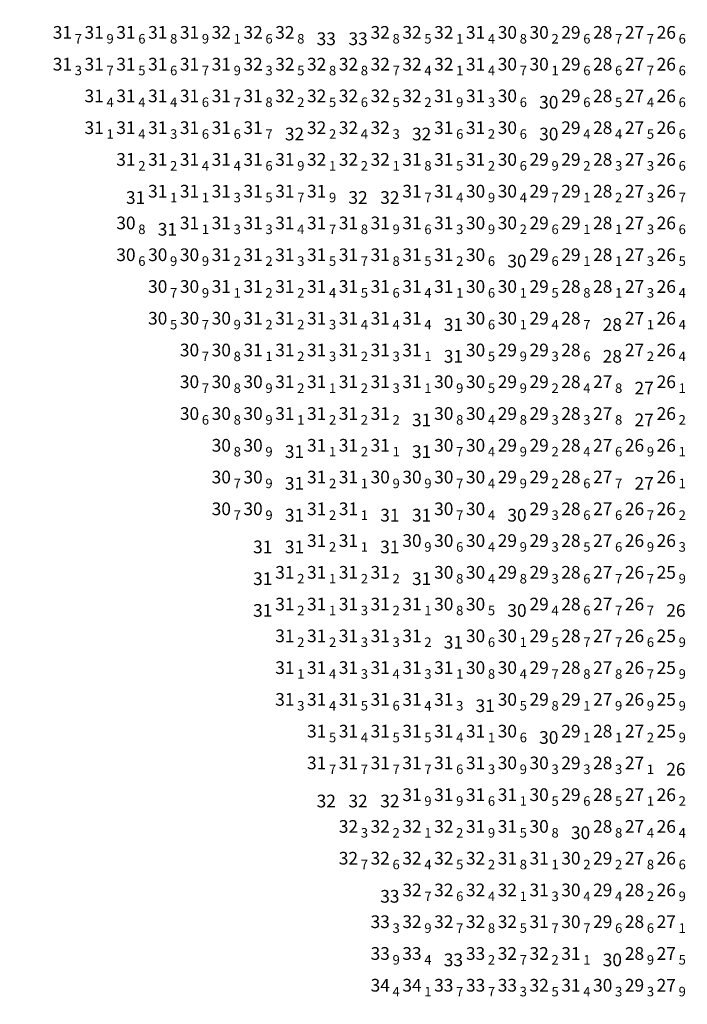
# Model space of a CAD drawing. Units: millimetres. Extents: x 681069 to 701090, y 7455138 to 7470156.
# Drawn here: x 689792 to 690422, y 7464518 to 7465448 of the extents above; entities that cross this region are included whole.
import ezdxf
from ezdxf.enums import TextEntityAlignment as Align

# ---------------------------------------------------------------- set-up
doc = ezdxf.new("R2010")
doc.units = ezdxf.units.MM
for name, color, linetype in [('BAT_R30_25_00', 251, 'Continuous'), ('BAT_R30_26_00', 22, 'Continuous'), ('BAT_R30_27_00', 42, 'Continuous'), ('BAT_R30_28_00', 62, 'Continuous'), ('BAT_R30_29_00', 82, 'Continuous'), ('BAT_R30_30_00', 102, 'Continuous'), ('BAT_R30_31_00', 122, 'Continuous'), ('BAT_R30_32_00', 142, 'Continuous'), ('BAT_R30_33_00', 162, 'Continuous'), ('BAT_R30_34_00', 182, 'Continuous'), ('Imagem', 7, 'Continuous')]:
    doc.layers.add(name, color=color, linetype=linetype)
doc.styles.get("Standard").update_dxf_attribs({"font": 'arial.ttf'})
picture_1 = doc.add_image_def('image1.png', size_in_pixel=(10009, 7508))

msp = doc.modelspace()

# ---------------------------------------------------------------- texts
at = {"layer": 'BAT_R30_25_00'}
for p in [(690411.5, 7464920.5, 25.9), (690411.5, 7464860.5, 25.9), (690411.5, 7464830.5, 25.9), (690411.5, 7464800.5, 25.9), (690411.5, 7464770.5, 25.9)]:
    msp.add_text('25', height=12, dxfattribs=at).set_placement(p, align=Align.RIGHT)
for p in [(690414.058, 7464920.5, 25.9), (690414.058, 7464860.5, 25.9), (690414.058, 7464830.5, 25.9), (690414.058, 7464800.5, 25.9), (690414.058, 7464770.5, 25.9)]:
    msp.add_text('9', height=9, dxfattribs=at).set_placement(p, align=Align.MIDDLE_LEFT)
at = {"layer": 'BAT_R30_26_00'}
for p in [(690411.5, 7465430.5, 26.6), (690411.5, 7465400.5, 26.6), (690411.5, 7465370.5, 26.6), (690411.5, 7465340.5, 26.6), (690411.5, 7465310.5, 26.6), (690411.5, 7465280.5, 26.7), (690411.5, 7465250.5, 26.6), (690411.5, 7465220.5, 26.5), (690411.5, 7465190.5, 26.4), (690411.5, 7465160.5, 26.4), (690411.5, 7465130.5, 26.4), (690411.5, 7465100.5, 26.1), (690411.5, 7465070.5, 26.2), (690381.5, 7465040.5, 26.9), (690411.5, 7465040.5, 26.1), (690411.5, 7465010.5, 26.1), (690381.5, 7464980.5, 26.7), (690411.5, 7464980.5, 26.2), (690381.5, 7464950.5, 26.9), (690411.5, 7464950.5, 26.3), (690381.5, 7464920.5, 26.7), (690381.5, 7464890.5, 26.7), (690381.5, 7464860.5, 26.6), (690381.5, 7464830.5, 26.7), (690381.5, 7464800.5, 26.9), (690411.5, 7464710.5, 26.2), (690411.5, 7464680.5, 26.4), (690411.5, 7464650.5, 26.6), (690411.5, 7464620.5, 26.9)]:
    msp.add_text('26', height=12, dxfattribs=at).set_placement(p, align=Align.RIGHT)
for s, p in [('6', (690414.058, 7465430.5, 26.6)), ('6', (690414.058, 7465400.5, 26.6)), ('6', (690414.058, 7465370.5, 26.6)), ('6', (690414.058, 7465340.5, 26.6)), ('6', (690414.058, 7465310.5, 26.6)), ('7', (690414.058, 7465280.5, 26.7)), ('6', (690414.058, 7465250.5, 26.6)), ('5', (690414.058, 7465220.5, 26.5)), ('4', (690414.058, 7465190.5, 26.4)), ('4', (690414.058, 7465160.5, 26.4)), ('4', (690414.058, 7465130.5, 26.4)), ('1', (690414.058, 7465100.5, 26.1)), ('2', (690414.058, 7465070.5, 26.2)), ('9', (690384.058, 7465040.5, 26.9)), ('1', (690414.058, 7465040.5, 26.1)), ('1', (690414.058, 7465010.5, 26.1)), ('7', (690384.058, 7464980.5, 26.7)), ('2', (690414.058, 7464980.5, 26.2)), ('9', (690384.058, 7464950.5, 26.9)), ('3', (690414.058, 7464950.5, 26.3)), ('7', (690384.058, 7464920.5, 26.7)), ('7', (690384.058, 7464890.5, 26.7)), ('6', (690384.058, 7464860.5, 26.6)), ('7', (690384.058, 7464830.5, 26.7)), ('9', (690384.058, 7464800.5, 26.9)), ('2', (690414.058, 7464710.5, 26.2)), ('4', (690414.058, 7464680.5, 26.4)), ('6', (690414.058, 7464650.5, 26.6)), ('9', (690414.058, 7464620.5, 26.9))]:
    msp.add_text(s, height=9, dxfattribs=at).set_placement(p, align=Align.MIDDLE_LEFT)
for p in [(690411.5, 7464890.5, 26), (690411.5, 7464740.5, 26)]:
    msp.add_text('26', height=12, dxfattribs=at).set_placement(p, align=Align.MIDDLE_CENTER)
at = {"layer": 'BAT_R30_27_00'}
for p in [(690381.5, 7465430.5, 27.7), (690381.5, 7465400.5, 27.7), (690381.5, 7465370.5, 27.4), (690381.5, 7465340.5, 27.5), (690381.5, 7465310.5, 27.3), (690381.5, 7465280.5, 27.3), (690381.5, 7465250.5, 27.3), (690381.5, 7465220.5, 27.3), (690381.5, 7465190.5, 27.3), (690381.5, 7465160.5, 27.1), (690381.5, 7465130.5, 27.2), (690351.5, 7465100.5, 27.8), (690351.5, 7465070.5, 27.8), (690351.5, 7465040.5, 27.6), (690351.5, 7465010.5, 27.7), (690351.5, 7464980.5, 27.6), (690351.5, 7464950.5, 27.6), (690351.5, 7464920.5, 27.7), (690351.5, 7464890.5, 27.7), (690351.5, 7464860.5, 27.7), (690351.5, 7464830.5, 27.8), (690351.5, 7464800.5, 27.9), (690381.5, 7464770.5, 27.2), (690381.5, 7464740.5, 27.1), (690381.5, 7464710.5, 27.1), (690381.5, 7464680.5, 27.4), (690381.5, 7464650.5, 27.8), (690411.5, 7464590.5, 27.1), (690411.5, 7464560.5, 27.5), (690411.5, 7464530.5, 27.9)]:
    msp.add_text('27', height=12, dxfattribs=at).set_placement(p, align=Align.RIGHT)
for s, p in [('7', (690384.058, 7465430.5, 27.7)), ('7', (690384.058, 7465400.5, 27.7)), ('4', (690384.058, 7465370.5, 27.4)), ('5', (690384.058, 7465340.5, 27.5)), ('3', (690384.058, 7465310.5, 27.3)), ('3', (690384.058, 7465280.5, 27.3)), ('3', (690384.058, 7465250.5, 27.3)), ('3', (690384.058, 7465220.5, 27.3)), ('3', (690384.058, 7465190.5, 27.3)), ('1', (690384.058, 7465160.5, 27.1)), ('2', (690384.058, 7465130.5, 27.2)), ('8', (690354.058, 7465100.5, 27.8)), ('8', (690354.058, 7465070.5, 27.8)), ('6', (690354.058, 7465040.5, 27.6)), ('7', (690354.058, 7465010.5, 27.7)), ('6', (690354.058, 7464980.5, 27.6)), ('6', (690354.058, 7464950.5, 27.6)), ('7', (690354.058, 7464920.5, 27.7)), ('7', (690354.058, 7464890.5, 27.7)), ('7', (690354.058, 7464860.5, 27.7)), ('8', (690354.058, 7464830.5, 27.8)), ('9', (690354.058, 7464800.5, 27.9)), ('2', (690384.058, 7464770.5, 27.2)), ('1', (690384.058, 7464740.5, 27.1)), ('1', (690384.058, 7464710.5, 27.1)), ('4', (690384.058, 7464680.5, 27.4)), ('8', (690384.058, 7464650.5, 27.8)), ('1', (690414.058, 7464590.5, 27.1)), ('5', (690414.058, 7464560.5, 27.5)), ('9', (690414.058, 7464530.5, 27.9))]:
    msp.add_text(s, height=9, dxfattribs=at).set_placement(p, align=Align.MIDDLE_LEFT)
for p in [(690381.5, 7465100.5, 27), (690381.5, 7465070.5, 27), (690381.5, 7465010.5, 27)]:
    msp.add_text('27', height=12, dxfattribs=at).set_placement(p, align=Align.MIDDLE_CENTER)
at = {"layer": 'BAT_R30_28_00'}
for p in [(690351.5, 7465430.5, 28.7), (690351.5, 7465400.5, 28.6), (690351.5, 7465370.5, 28.5), (690351.5, 7465340.5, 28.4), (690351.5, 7465310.5, 28.3), (690351.5, 7465280.5, 28.2), (690351.5, 7465250.5, 28.1), (690351.5, 7465220.5, 28.1), (690321.5, 7465190.5, 28.8), (690351.5, 7465190.5, 28.1), (690321.5, 7465160.5, 28.7), (690321.5, 7465130.5, 28.6), (690321.5, 7465100.5, 28.4), (690321.5, 7465070.5, 28.3), (690321.5, 7465040.5, 28.4), (690321.5, 7465010.5, 28.6), (690321.5, 7464980.5, 28.6), (690321.5, 7464950.5, 28.5), (690321.5, 7464920.5, 28.6), (690321.5, 7464890.5, 28.6), (690321.5, 7464860.5, 28.7), (690321.5, 7464830.5, 28.8), (690351.5, 7464770.5, 28.1), (690351.5, 7464740.5, 28.3), (690351.5, 7464710.5, 28.5), (690351.5, 7464680.5, 28.8), (690381.5, 7464620.5, 28.2), (690381.5, 7464590.5, 28.6), (690381.5, 7464560.5, 28.9)]:
    msp.add_text('28', height=12, dxfattribs=at).set_placement(p, align=Align.RIGHT)
for s, p in [('7', (690354.058, 7465430.5, 28.7)), ('6', (690354.058, 7465400.5, 28.6)), ('5', (690354.058, 7465370.5, 28.5)), ('4', (690354.058, 7465340.5, 28.4)), ('3', (690354.058, 7465310.5, 28.3)), ('2', (690354.058, 7465280.5, 28.2)), ('1', (690354.058, 7465250.5, 28.1)), ('1', (690354.058, 7465220.5, 28.1)), ('8', (690324.058, 7465190.5, 28.8)), ('1', (690354.058, 7465190.5, 28.1)), ('7', (690324.058, 7465160.5, 28.7)), ('6', (690324.058, 7465130.5, 28.6)), ('4', (690324.058, 7465100.5, 28.4)), ('3', (690324.058, 7465070.5, 28.3)), ('4', (690324.058, 7465040.5, 28.4)), ('6', (690324.058, 7465010.5, 28.6)), ('6', (690324.058, 7464980.5, 28.6)), ('5', (690324.058, 7464950.5, 28.5)), ('6', (690324.058, 7464920.5, 28.6)), ('6', (690324.058, 7464890.5, 28.6)), ('7', (690324.058, 7464860.5, 28.7)), ('8', (690324.058, 7464830.5, 28.8)), ('1', (690354.058, 7464770.5, 28.1)), ('3', (690354.058, 7464740.5, 28.3)), ('5', (690354.058, 7464710.5, 28.5)), ('8', (690354.058, 7464680.5, 28.8)), ('2', (690384.058, 7464620.5, 28.2)), ('6', (690384.058, 7464590.5, 28.6)), ('9', (690384.058, 7464560.5, 28.9))]:
    msp.add_text(s, height=9, dxfattribs=at).set_placement(p, align=Align.MIDDLE_LEFT)
for p in [(690351.5, 7465160.5, 28), (690351.5, 7465130.5, 28)]:
    msp.add_text('28', height=12, dxfattribs=at).set_placement(p, align=Align.MIDDLE_CENTER)
at = {"layer": 'BAT_R30_29_00'}
for p in [(690321.5, 7465430.5, 29.6), (690321.5, 7465400.5, 29.6), (690321.5, 7465370.5, 29.6), (690321.5, 7465340.5, 29.4), (690291.5, 7465310.5, 29.9), (690321.5, 7465310.5, 29.2), (690291.5, 7465280.5, 29.7), (690321.5, 7465280.5, 29.1), (690291.5, 7465250.5, 29.6), (690321.5, 7465250.5, 29.1), (690291.5, 7465220.5, 29.6), (690321.5, 7465220.5, 29.1), (690291.5, 7465190.5, 29.5), (690291.5, 7465160.5, 29.4), (690261.5, 7465130.5, 29.9), (690291.5, 7465130.5, 29.3), (690261.5, 7465100.5, 29.9), (690291.5, 7465100.5, 29.2), (690261.5, 7465070.5, 29.8), (690291.5, 7465070.5, 29.3), (690261.5, 7465040.5, 29.9), (690291.5, 7465040.5, 29.2), (690261.5, 7465010.5, 29.9), (690291.5, 7465010.5, 29.2), (690291.5, 7464980.5, 29.3), (690261.5, 7464950.5, 29.9), (690291.5, 7464950.5, 29.3), (690261.5, 7464920.5, 29.8), (690291.5, 7464920.5, 29.3), (690291.5, 7464890.5, 29.4), (690291.5, 7464860.5, 29.5), (690291.5, 7464830.5, 29.7), (690291.5, 7464800.5, 29.8), (690321.5, 7464800.5, 29.1), (690321.5, 7464770.5, 29.1), (690321.5, 7464740.5, 29.3), (690321.5, 7464710.5, 29.6), (690351.5, 7464650.5, 29.2), (690351.5, 7464620.5, 29.4), (690351.5, 7464590.5, 29.6), (690381.5, 7464530.5, 29.3)]:
    msp.add_text('29', height=12, dxfattribs=at).set_placement(p, align=Align.RIGHT)
for s, p in [('6', (690324.058, 7465430.5, 29.6)), ('6', (690324.058, 7465400.5, 29.6)), ('6', (690324.058, 7465370.5, 29.6)), ('4', (690324.058, 7465340.5, 29.4)), ('9', (690294.058, 7465310.5, 29.9)), ('2', (690324.058, 7465310.5, 29.2)), ('7', (690294.058, 7465280.5, 29.7)), ('1', (690324.058, 7465280.5, 29.1)), ('6', (690294.058, 7465250.5, 29.6)), ('1', (690324.058, 7465250.5, 29.1)), ('6', (690294.058, 7465220.5, 29.6)), ('1', (690324.058, 7465220.5, 29.1)), ('5', (690294.058, 7465190.5, 29.5)), ('4', (690294.058, 7465160.5, 29.4)), ('9', (690264.058, 7465130.5, 29.9)), ('3', (690294.058, 7465130.5, 29.3)), ('9', (690264.058, 7465100.5, 29.9)), ('2', (690294.058, 7465100.5, 29.2)), ('8', (690264.058, 7465070.5, 29.8)), ('3', (690294.058, 7465070.5, 29.3)), ('9', (690264.058, 7465040.5, 29.9)), ('2', (690294.058, 7465040.5, 29.2)), ('9', (690264.058, 7465010.5, 29.9)), ('2', (690294.058, 7465010.5, 29.2)), ('3', (690294.058, 7464980.5, 29.3)), ('9', (690264.058, 7464950.5, 29.9)), ('3', (690294.058, 7464950.5, 29.3)), ('8', (690264.058, 7464920.5, 29.8)), ('3', (690294.058, 7464920.5, 29.3)), ('4', (690294.058, 7464890.5, 29.4)), ('5', (690294.058, 7464860.5, 29.5)), ('7', (690294.058, 7464830.5, 29.7)), ('8', (690294.058, 7464800.5, 29.8)), ('1', (690324.058, 7464800.5, 29.1)), ('1', (690324.058, 7464770.5, 29.1)), ('3', (690324.058, 7464740.5, 29.3)), ('6', (690324.058, 7464710.5, 29.6)), ('2', (690354.058, 7464650.5, 29.2)), ('4', (690354.058, 7464620.5, 29.4)), ('6', (690354.058, 7464590.5, 29.6)), ('3', (690384.058, 7464530.5, 29.3))]:
    msp.add_text(s, height=9, dxfattribs=at).set_placement(p, align=Align.MIDDLE_LEFT)
at = {"layer": 'BAT_R30_30_00'}
for p in [(690261.5, 7465430.5, 30.8), (690291.5, 7465430.5, 30.2), (690261.5, 7465400.5, 30.7), (690291.5, 7465400.5, 30.1), (690261.5, 7465370.5, 30.6), (690261.5, 7465340.5, 30.6), (690261.5, 7465310.5, 30.6), (690231.5, 7465280.5, 30.9), (690261.5, 7465280.5, 30.4), (689901.5, 7465250.5, 30.8), (690231.5, 7465250.5, 30.9), (690261.5, 7465250.5, 30.2), (689901.5, 7465220.5, 30.6), (689931.5, 7465220.5, 30.9), (689961.5, 7465220.5, 30.9), (690231.5, 7465220.5, 30.6), (689931.5, 7465190.5, 30.7), (689961.5, 7465190.5, 30.9), (690231.5, 7465190.5, 30.6), (690261.5, 7465190.5, 30.1), (689931.5, 7465160.5, 30.5), (689961.5, 7465160.5, 30.7), (689991.5, 7465160.5, 30.9), (690231.5, 7465160.5, 30.6), (690261.5, 7465160.5, 30.1), (689961.5, 7465130.5, 30.7), (689991.5, 7465130.5, 30.8), (690231.5, 7465130.5, 30.5), (689961.5, 7465100.5, 30.7), (689991.5, 7465100.5, 30.8), (690021.5, 7465100.5, 30.9), (690201.5, 7465100.5, 30.9), (690231.5, 7465100.5, 30.5), (689961.5, 7465070.5, 30.6), (689991.5, 7465070.5, 30.8), (690021.5, 7465070.5, 30.9), (690201.5, 7465070.5, 30.8), (690231.5, 7465070.5, 30.4), (689991.5, 7465040.5, 30.8), (690021.5, 7465040.5, 30.9), (690201.5, 7465040.5, 30.7), (690231.5, 7465040.5, 30.4), (689991.5, 7465010.5, 30.7), (690021.5, 7465010.5, 30.9), (690141.5, 7465010.5, 30.9), (690171.5, 7465010.5, 30.9), (690201.5, 7465010.5, 30.7), (690231.5, 7465010.5, 30.4), (689991.5, 7464980.5, 30.7), (690021.5, 7464980.5, 30.9), (690201.5, 7464980.5, 30.7), (690231.5, 7464980.5, 30.4), (690171.5, 7464950.5, 30.9), (690201.5, 7464950.5, 30.6), (690231.5, 7464950.5, 30.4), (690201.5, 7464920.5, 30.8), (690231.5, 7464920.5, 30.4), (690201.5, 7464890.5, 30.8), (690231.5, 7464890.5, 30.5), (690231.5, 7464860.5, 30.6), (690261.5, 7464860.5, 30.1), (690231.5, 7464830.5, 30.8), (690261.5, 7464830.5, 30.4), (690261.5, 7464800.5, 30.5), (690261.5, 7464770.5, 30.6), (690261.5, 7464740.5, 30.9), (690291.5, 7464740.5, 30.3), (690291.5, 7464710.5, 30.5), (690291.5, 7464680.5, 30.8), (690321.5, 7464650.5, 30.2), (690321.5, 7464620.5, 30.4), (690321.5, 7464590.5, 30.7), (690351.5, 7464530.5, 30.3)]:
    msp.add_text('30', height=12, dxfattribs=at).set_placement(p, align=Align.RIGHT)
for s, p in [('8', (690264.058, 7465430.5, 30.8)), ('2', (690294.058, 7465430.5, 30.2)), ('7', (690264.058, 7465400.5, 30.7)), ('1', (690294.058, 7465400.5, 30.1)), ('6', (690264.058, 7465370.5, 30.6)), ('6', (690264.058, 7465340.5, 30.6)), ('6', (690264.058, 7465310.5, 30.6)), ('9', (690234.058, 7465280.5, 30.9)), ('4', (690264.058, 7465280.5, 30.4)), ('8', (689904.058, 7465250.5, 30.8)), ('9', (690234.058, 7465250.5, 30.9)), ('2', (690264.058, 7465250.5, 30.2)), ('6', (689904.058, 7465220.5, 30.6)), ('9', (689934.058, 7465220.5, 30.9)), ('9', (689964.058, 7465220.5, 30.9)), ('6', (690234.058, 7465220.5, 30.6)), ('7', (689934.058, 7465190.5, 30.7)), ('9', (689964.058, 7465190.5, 30.9)), ('6', (690234.058, 7465190.5, 30.6)), ('1', (690264.058, 7465190.5, 30.1)), ('5', (689934.058, 7465160.5, 30.5)), ('7', (689964.058, 7465160.5, 30.7)), ('9', (689994.058, 7465160.5, 30.9)), ('6', (690234.058, 7465160.5, 30.6)), ('1', (690264.058, 7465160.5, 30.1)), ('7', (689964.058, 7465130.5, 30.7)), ('8', (689994.058, 7465130.5, 30.8)), ('5', (690234.058, 7465130.5, 30.5)), ('7', (689964.058, 7465100.5, 30.7)), ('8', (689994.058, 7465100.5, 30.8)), ('9', (690024.058, 7465100.5, 30.9)), ('9', (690204.058, 7465100.5, 30.9)), ('5', (690234.058, 7465100.5, 30.5)), ('6', (689964.058, 7465070.5, 30.6)), ('8', (689994.058, 7465070.5, 30.8)), ('9', (690024.058, 7465070.5, 30.9)), ('8', (690204.058, 7465070.5, 30.8)), ('4', (690234.058, 7465070.5, 30.4)), ('8', (689994.058, 7465040.5, 30.8)), ('9', (690024.058, 7465040.5, 30.9)), ('7', (690204.058, 7465040.5, 30.7)), ('4', (690234.058, 7465040.5, 30.4)), ('7', (689994.058, 7465010.5, 30.7)), ('9', (690024.058, 7465010.5, 30.9)), ('9', (690144.058, 7465010.5, 30.9)), ('9', (690174.058, 7465010.5, 30.9)), ('7', (690204.058, 7465010.5, 30.7)), ('4', (690234.058, 7465010.5, 30.4)), ('7', (689994.058, 7464980.5, 30.7)), ('9', (690024.058, 7464980.5, 30.9)), ('7', (690204.058, 7464980.5, 30.7)), ('4', (690234.058, 7464980.5, 30.4)), ('9', (690174.058, 7464950.5, 30.9)), ('6', (690204.058, 7464950.5, 30.6)), ('4', (690234.058, 7464950.5, 30.4)), ('8', (690204.058, 7464920.5, 30.8)), ('4', (690234.058, 7464920.5, 30.4)), ('8', (690204.058, 7464890.5, 30.8)), ('5', (690234.058, 7464890.5, 30.5)), ('6', (690234.058, 7464860.5, 30.6)), ('1', (690264.058, 7464860.5, 30.1)), ('8', (690234.058, 7464830.5, 30.8)), ('4', (690264.058, 7464830.5, 30.4)), ('5', (690264.058, 7464800.5, 30.5)), ('6', (690264.058, 7464770.5, 30.6)), ('9', (690264.058, 7464740.5, 30.9)), ('3', (690294.058, 7464740.5, 30.3)), ('5', (690294.058, 7464710.5, 30.5)), ('8', (690294.058, 7464680.5, 30.8)), ('2', (690324.058, 7464650.5, 30.2)), ('4', (690324.058, 7464620.5, 30.4)), ('7', (690324.058, 7464590.5, 30.7)), ('3', (690354.058, 7464530.5, 30.3))]:
    msp.add_text(s, height=9, dxfattribs=at).set_placement(p, align=Align.MIDDLE_LEFT)
for p in [(690291.5, 7465370.5, 30), (690291.5, 7465340.5, 30), (690261.5, 7465220.5, 30), (690261.5, 7464980.5, 30), (690261.5, 7464890.5, 30), (690291.5, 7464770.5, 30), (690321.5, 7464680.5, 30), (690351.5, 7464560.5, 30)]:
    msp.add_text('30', height=12, dxfattribs=at).set_placement(p, align=Align.MIDDLE_CENTER)
at = {"layer": 'BAT_R30_31_00'}
for p in [(689841.5, 7465430.5, 31.7), (689871.5, 7465430.5, 31.9), (689901.5, 7465430.5, 31.6), (689931.5, 7465430.5, 31.8), (689961.5, 7465430.5, 31.9), (690231.5, 7465430.5, 31.4), (689841.5, 7465400.5, 31.3), (689871.5, 7465400.5, 31.7), (689901.5, 7465400.5, 31.5), (689931.5, 7465400.5, 31.6), (689961.5, 7465400.5, 31.7), (689991.5, 7465400.5, 31.9), (690231.5, 7465400.5, 31.4), (689871.5, 7465370.5, 31.4), (689901.5, 7465370.5, 31.4), (689931.5, 7465370.5, 31.4), (689961.5, 7465370.5, 31.6), (689991.5, 7465370.5, 31.7), (690021.5, 7465370.5, 31.8), (690201.5, 7465370.5, 31.9), (690231.5, 7465370.5, 31.3), (689871.5, 7465340.5, 31.1), (689901.5, 7465340.5, 31.4), (689931.5, 7465340.5, 31.3), (689961.5, 7465340.5, 31.6), (689991.5, 7465340.5, 31.6), (690021.5, 7465340.5, 31.7), (690201.5, 7465340.5, 31.6), (690231.5, 7465340.5, 31.2), (689901.5, 7465310.5, 31.2), (689931.5, 7465310.5, 31.2), (689961.5, 7465310.5, 31.4), (689991.5, 7465310.5, 31.4), (690021.5, 7465310.5, 31.6), (690051.5, 7465310.5, 31.9), (690171.5, 7465310.5, 31.8), (690201.5, 7465310.5, 31.5), (690231.5, 7465310.5, 31.2), (689931.5, 7465280.5, 31.1), (689961.5, 7465280.5, 31.1), (689991.5, 7465280.5, 31.3), (690021.5, 7465280.5, 31.5), (690051.5, 7465280.5, 31.7), (690081.5, 7465280.5, 31.9), (690171.5, 7465280.5, 31.7), (690201.5, 7465280.5, 31.4), (689961.5, 7465250.5, 31.1), (689991.5, 7465250.5, 31.3), (690021.5, 7465250.5, 31.3), (690051.5, 7465250.5, 31.4), (690081.5, 7465250.5, 31.7), (690111.5, 7465250.5, 31.8), (690141.5, 7465250.5, 31.9), (690171.5, 7465250.5, 31.6), (690201.5, 7465250.5, 31.3), (689991.5, 7465220.5, 31.2), (690021.5, 7465220.5, 31.2), (690051.5, 7465220.5, 31.3), (690081.5, 7465220.5, 31.5), (690111.5, 7465220.5, 31.7), (690141.5, 7465220.5, 31.8), (690171.5, 7465220.5, 31.5), (690201.5, 7465220.5, 31.2), (689991.5, 7465190.5, 31.1), (690021.5, 7465190.5, 31.2), (690051.5, 7465190.5, 31.2), (690081.5, 7465190.5, 31.4), (690111.5, 7465190.5, 31.5), (690141.5, 7465190.5, 31.6), (690171.5, 7465190.5, 31.4), (690201.5, 7465190.5, 31.1), (690021.5, 7465160.5, 31.2), (690051.5, 7465160.5, 31.2), (690081.5, 7465160.5, 31.3), (690111.5, 7465160.5, 31.4), (690141.5, 7465160.5, 31.4), (690171.5, 7465160.5, 31.4), (690021.5, 7465130.5, 31.1), (690051.5, 7465130.5, 31.2), (690081.5, 7465130.5, 31.3), (690111.5, 7465130.5, 31.2), (690141.5, 7465130.5, 31.3), (690171.5, 7465130.5, 31.1), (690051.5, 7465100.5, 31.2), (690081.5, 7465100.5, 31.1), (690111.5, 7465100.5, 31.2), (690141.5, 7465100.5, 31.3), (690171.5, 7465100.5, 31.1), (690051.5, 7465070.5, 31.1), (690081.5, 7465070.5, 31.2), (690111.5, 7465070.5, 31.2), (690141.5, 7465070.5, 31.2), (690081.5, 7465040.5, 31.1), (690111.5, 7465040.5, 31.2), (690141.5, 7465040.5, 31.1), (690081.5, 7465010.5, 31.2), (690111.5, 7465010.5, 31.1), (690081.5, 7464980.5, 31.2), (690111.5, 7464980.5, 31.1), (690081.5, 7464950.5, 31.2), (690111.5, 7464950.5, 31.1), (690051.5, 7464920.5, 31.2), (690081.5, 7464920.5, 31.1), (690111.5, 7464920.5, 31.2), (690141.5, 7464920.5, 31.2), (690051.5, 7464890.5, 31.2), (690081.5, 7464890.5, 31.1), (690111.5, 7464890.5, 31.3), (690141.5, 7464890.5, 31.2), (690171.5, 7464890.5, 31.1), (690051.5, 7464860.5, 31.2), (690081.5, 7464860.5, 31.2), (690111.5, 7464860.5, 31.3), (690141.5, 7464860.5, 31.3), (690171.5, 7464860.5, 31.2), (690051.5, 7464830.5, 31.1), (690081.5, 7464830.5, 31.4), (690111.5, 7464830.5, 31.3), (690141.5, 7464830.5, 31.4), (690171.5, 7464830.5, 31.3), (690201.5, 7464830.5, 31.1), (690051.5, 7464800.5, 31.3), (690081.5, 7464800.5, 31.4), (690111.5, 7464800.5, 31.5), (690141.5, 7464800.5, 31.6), (690171.5, 7464800.5, 31.4), (690201.5, 7464800.5, 31.3), (690081.5, 7464770.5, 31.5), (690111.5, 7464770.5, 31.4), (690141.5, 7464770.5, 31.5), (690171.5, 7464770.5, 31.5), (690201.5, 7464770.5, 31.4), (690231.5, 7464770.5, 31.1), (690081.5, 7464740.5, 31.7), (690111.5, 7464740.5, 31.7), (690141.5, 7464740.5, 31.7), (690171.5, 7464740.5, 31.7), (690201.5, 7464740.5, 31.6), (690231.5, 7464740.5, 31.3), (690171.5, 7464710.5, 31.9), (690201.5, 7464710.5, 31.9), (690231.5, 7464710.5, 31.6), (690261.5, 7464710.5, 31.1), (690231.5, 7464680.5, 31.9), (690261.5, 7464680.5, 31.5), (690261.5, 7464650.5, 31.8), (690291.5, 7464650.5, 31.1), (690291.5, 7464620.5, 31.3), (690291.5, 7464590.5, 31.7), (690321.5, 7464560.5, 31.1), (690321.5, 7464530.5, 31.4)]:
    msp.add_text('31', height=12, dxfattribs=at).set_placement(p, align=Align.RIGHT)
for s, p in [('7', (689844.058, 7465430.5, 31.7)), ('9', (689874.058, 7465430.5, 31.9)), ('6', (689904.058, 7465430.5, 31.6)), ('8', (689934.058, 7465430.5, 31.8)), ('9', (689964.058, 7465430.5, 31.9)), ('4', (690234.058, 7465430.5, 31.4)), ('3', (689844.058, 7465400.5, 31.3)), ('7', (689874.058, 7465400.5, 31.7)), ('5', (689904.058, 7465400.5, 31.5)), ('6', (689934.058, 7465400.5, 31.6)), ('7', (689964.058, 7465400.5, 31.7)), ('9', (689994.058, 7465400.5, 31.9)), ('4', (690234.058, 7465400.5, 31.4)), ('4', (689874.058, 7465370.5, 31.4)), ('4', (689904.058, 7465370.5, 31.4)), ('4', (689934.058, 7465370.5, 31.4)), ('6', (689964.058, 7465370.5, 31.6)), ('7', (689994.058, 7465370.5, 31.7)), ('8', (690024.058, 7465370.5, 31.8)), ('9', (690204.058, 7465370.5, 31.9)), ('3', (690234.058, 7465370.5, 31.3)), ('1', (689874.058, 7465340.5, 31.1)), ('4', (689904.058, 7465340.5, 31.4)), ('3', (689934.058, 7465340.5, 31.3)), ('6', (689964.058, 7465340.5, 31.6)), ('6', (689994.058, 7465340.5, 31.6)), ('7', (690024.058, 7465340.5, 31.7)), ('6', (690204.058, 7465340.5, 31.6)), ('2', (690234.058, 7465340.5, 31.2)), ('2', (689904.058, 7465310.5, 31.2)), ('2', (689934.058, 7465310.5, 31.2)), ('4', (689964.058, 7465310.5, 31.4)), ('4', (689994.058, 7465310.5, 31.4)), ('6', (690024.058, 7465310.5, 31.6)), ('9', (690054.058, 7465310.5, 31.9)), ('8', (690174.058, 7465310.5, 31.8)), ('5', (690204.058, 7465310.5, 31.5)), ('2', (690234.058, 7465310.5, 31.2)), ('1', (689934.058, 7465280.5, 31.1)), ('1', (689964.058, 7465280.5, 31.1)), ('3', (689994.058, 7465280.5, 31.3)), ('5', (690024.058, 7465280.5, 31.5)), ('7', (690054.058, 7465280.5, 31.7)), ('9', (690084.058, 7465280.5, 31.9)), ('7', (690174.058, 7465280.5, 31.7)), ('4', (690204.058, 7465280.5, 31.4)), ('1', (689964.058, 7465250.5, 31.1)), ('3', (689994.058, 7465250.5, 31.3)), ('3', (690024.058, 7465250.5, 31.3)), ('4', (690054.058, 7465250.5, 31.4)), ('7', (690084.058, 7465250.5, 31.7)), ('8', (690114.058, 7465250.5, 31.8)), ('9', (690144.058, 7465250.5, 31.9)), ('6', (690174.058, 7465250.5, 31.6)), ('3', (690204.058, 7465250.5, 31.3)), ('2', (689994.058, 7465220.5, 31.2)), ('2', (690024.058, 7465220.5, 31.2)), ('3', (690054.058, 7465220.5, 31.3)), ('5', (690084.058, 7465220.5, 31.5)), ('7', (690114.058, 7465220.5, 31.7)), ('8', (690144.058, 7465220.5, 31.8)), ('5', (690174.058, 7465220.5, 31.5)), ('2', (690204.058, 7465220.5, 31.2)), ('1', (689994.058, 7465190.5, 31.1)), ('2', (690024.058, 7465190.5, 31.2)), ('2', (690054.058, 7465190.5, 31.2)), ('4', (690084.058, 7465190.5, 31.4)), ('5', (690114.058, 7465190.5, 31.5)), ('6', (690144.058, 7465190.5, 31.6)), ('4', (690174.058, 7465190.5, 31.4)), ('1', (690204.058, 7465190.5, 31.1)), ('2', (690024.058, 7465160.5, 31.2)), ('2', (690054.058, 7465160.5, 31.2)), ('3', (690084.058, 7465160.5, 31.3)), ('4', (690114.058, 7465160.5, 31.4)), ('4', (690144.058, 7465160.5, 31.4)), ('4', (690174.058, 7465160.5, 31.4)), ('1', (690024.058, 7465130.5, 31.1)), ('2', (690054.058, 7465130.5, 31.2)), ('3', (690084.058, 7465130.5, 31.3)), ('2', (690114.058, 7465130.5, 31.2)), ('3', (690144.058, 7465130.5, 31.3)), ('1', (690174.058, 7465130.5, 31.1)), ('2', (690054.058, 7465100.5, 31.2)), ('1', (690084.058, 7465100.5, 31.1)), ('2', (690114.058, 7465100.5, 31.2)), ('3', (690144.058, 7465100.5, 31.3)), ('1', (690174.058, 7465100.5, 31.1)), ('1', (690054.058, 7465070.5, 31.1)), ('2', (690084.058, 7465070.5, 31.2)), ('2', (690114.058, 7465070.5, 31.2)), ('2', (690144.058, 7465070.5, 31.2)), ('1', (690084.058, 7465040.5, 31.1)), ('2', (690114.058, 7465040.5, 31.2)), ('1', (690144.058, 7465040.5, 31.1)), ('2', (690084.058, 7465010.5, 31.2)), ('1', (690114.058, 7465010.5, 31.1)), ('2', (690084.058, 7464980.5, 31.2)), ('1', (690114.058, 7464980.5, 31.1)), ('2', (690084.058, 7464950.5, 31.2)), ('1', (690114.058, 7464950.5, 31.1)), ('2', (690054.058, 7464920.5, 31.2)), ('1', (690084.058, 7464920.5, 31.1)), ('2', (690114.058, 7464920.5, 31.2)), ('2', (690144.058, 7464920.5, 31.2)), ('2', (690054.058, 7464890.5, 31.2)), ('1', (690084.058, 7464890.5, 31.1)), ('3', (690114.058, 7464890.5, 31.3)), ('2', (690144.058, 7464890.5, 31.2)), ('1', (690174.058, 7464890.5, 31.1)), ('2', (690054.058, 7464860.5, 31.2)), ('2', (690084.058, 7464860.5, 31.2)), ('3', (690114.058, 7464860.5, 31.3)), ('3', (690144.058, 7464860.5, 31.3)), ('2', (690174.058, 7464860.5, 31.2)), ('1', (690054.058, 7464830.5, 31.1)), ('4', (690084.058, 7464830.5, 31.4)), ('3', (690114.058, 7464830.5, 31.3)), ('4', (690144.058, 7464830.5, 31.4)), ('3', (690174.058, 7464830.5, 31.3)), ('1', (690204.058, 7464830.5, 31.1)), ('3', (690054.058, 7464800.5, 31.3)), ('4', (690084.058, 7464800.5, 31.4)), ('5', (690114.058, 7464800.5, 31.5)), ('6', (690144.058, 7464800.5, 31.6)), ('4', (690174.058, 7464800.5, 31.4)), ('3', (690204.058, 7464800.5, 31.3)), ('5', (690084.058, 7464770.5, 31.5)), ('4', (690114.058, 7464770.5, 31.4)), ('5', (690144.058, 7464770.5, 31.5)), ('5', (690174.058, 7464770.5, 31.5)), ('4', (690204.058, 7464770.5, 31.4)), ('1', (690234.058, 7464770.5, 31.1)), ('7', (690084.058, 7464740.5, 31.7)), ('7', (690114.058, 7464740.5, 31.7)), ('7', (690144.058, 7464740.5, 31.7)), ('7', (690174.058, 7464740.5, 31.7)), ('6', (690204.058, 7464740.5, 31.6)), ('3', (690234.058, 7464740.5, 31.3)), ('9', (690174.058, 7464710.5, 31.9)), ('9', (690204.058, 7464710.5, 31.9)), ('6', (690234.058, 7464710.5, 31.6)), ('1', (690264.058, 7464710.5, 31.1)), ('9', (690234.058, 7464680.5, 31.9)), ('5', (690264.058, 7464680.5, 31.5)), ('8', (690264.058, 7464650.5, 31.8)), ('1', (690294.058, 7464650.5, 31.1)), ('3', (690294.058, 7464620.5, 31.3)), ('7', (690294.058, 7464590.5, 31.7)), ('1', (690324.058, 7464560.5, 31.1)), ('4', (690324.058, 7464530.5, 31.4))]:
    msp.add_text(s, height=9, dxfattribs=at).set_placement(p, align=Align.MIDDLE_LEFT)
for p in [(689901.5, 7465280.5, 31), (689931.5, 7465250.5, 31), (690201.5, 7465160.5, 31), (690201.5, 7465130.5, 31), (690171.5, 7465070.5, 31), (690051.5, 7465040.5, 31), (690171.5, 7465040.5, 31), (690051.5, 7465010.5, 31), (690051.5, 7464980.5, 31), (690141.5, 7464980.5, 31), (690171.5, 7464980.5, 31), (690021.5, 7464950.5, 31), (690051.5, 7464950.5, 31), (690141.5, 7464950.5, 31), (690021.5, 7464920.5, 31), (690171.5, 7464920.5, 31), (690021.5, 7464890.5, 31), (690201.5, 7464860.5, 31), (690231.5, 7464800.5, 31)]:
    msp.add_text('31', height=12, dxfattribs=at).set_placement(p, align=Align.MIDDLE_CENTER)
at = {"layer": 'BAT_R30_32_00'}
for p in [(689991.5, 7465430.5, 32.1), (690021.5, 7465430.5, 32.6), (690051.5, 7465430.5, 32.8), (690141.5, 7465430.5, 32.8), (690171.5, 7465430.5, 32.5), (690201.5, 7465430.5, 32.1), (690021.5, 7465400.5, 32.3), (690051.5, 7465400.5, 32.5), (690081.5, 7465400.5, 32.8), (690111.5, 7465400.5, 32.8), (690141.5, 7465400.5, 32.7), (690171.5, 7465400.5, 32.4), (690201.5, 7465400.5, 32.1), (690051.5, 7465370.5, 32.2), (690081.5, 7465370.5, 32.5), (690111.5, 7465370.5, 32.6), (690141.5, 7465370.5, 32.5), (690171.5, 7465370.5, 32.2), (690081.5, 7465340.5, 32.2), (690111.5, 7465340.5, 32.4), (690141.5, 7465340.5, 32.3), (690081.5, 7465310.5, 32.1), (690111.5, 7465310.5, 32.2), (690141.5, 7465310.5, 32.1), (690111.5, 7464680.5, 32.3), (690141.5, 7464680.5, 32.2), (690171.5, 7464680.5, 32.1), (690201.5, 7464680.5, 32.2), (690111.5, 7464650.5, 32.7), (690141.5, 7464650.5, 32.6), (690171.5, 7464650.5, 32.4), (690201.5, 7464650.5, 32.5), (690231.5, 7464650.5, 32.2), (690171.5, 7464620.5, 32.7), (690201.5, 7464620.5, 32.6), (690231.5, 7464620.5, 32.4), (690261.5, 7464620.5, 32.1), (690171.5, 7464590.5, 32.9), (690201.5, 7464590.5, 32.7), (690231.5, 7464590.5, 32.8), (690261.5, 7464590.5, 32.5), (690261.5, 7464560.5, 32.7), (690291.5, 7464560.5, 32.2), (690291.5, 7464530.5, 32.5)]:
    msp.add_text('32', height=12, dxfattribs=at).set_placement(p, align=Align.RIGHT)
for s, p in [('1', (689994.058, 7465430.5, 32.1)), ('6', (690024.058, 7465430.5, 32.6)), ('8', (690054.058, 7465430.5, 32.8)), ('8', (690144.058, 7465430.5, 32.8)), ('5', (690174.058, 7465430.5, 32.5)), ('1', (690204.058, 7465430.5, 32.1)), ('3', (690024.058, 7465400.5, 32.3)), ('5', (690054.058, 7465400.5, 32.5)), ('8', (690084.058, 7465400.5, 32.8)), ('8', (690114.058, 7465400.5, 32.8)), ('7', (690144.058, 7465400.5, 32.7)), ('4', (690174.058, 7465400.5, 32.4)), ('1', (690204.058, 7465400.5, 32.1)), ('2', (690054.058, 7465370.5, 32.2)), ('5', (690084.058, 7465370.5, 32.5)), ('6', (690114.058, 7465370.5, 32.6)), ('5', (690144.058, 7465370.5, 32.5)), ('2', (690174.058, 7465370.5, 32.2)), ('2', (690084.058, 7465340.5, 32.2)), ('4', (690114.058, 7465340.5, 32.4)), ('3', (690144.058, 7465340.5, 32.3)), ('1', (690084.058, 7465310.5, 32.1)), ('2', (690114.058, 7465310.5, 32.2)), ('1', (690144.058, 7465310.5, 32.1)), ('3', (690114.058, 7464680.5, 32.3)), ('2', (690144.058, 7464680.5, 32.2)), ('1', (690174.058, 7464680.5, 32.1)), ('2', (690204.058, 7464680.5, 32.2)), ('7', (690114.058, 7464650.5, 32.7)), ('6', (690144.058, 7464650.5, 32.6)), ('4', (690174.058, 7464650.5, 32.4)), ('5', (690204.058, 7464650.5, 32.5)), ('2', (690234.058, 7464650.5, 32.2)), ('7', (690174.058, 7464620.5, 32.7)), ('6', (690204.058, 7464620.5, 32.6)), ('4', (690234.058, 7464620.5, 32.4)), ('1', (690264.058, 7464620.5, 32.1)), ('9', (690174.058, 7464590.5, 32.9)), ('7', (690204.058, 7464590.5, 32.7)), ('8', (690234.058, 7464590.5, 32.8)), ('5', (690264.058, 7464590.5, 32.5)), ('7', (690264.058, 7464560.5, 32.7)), ('2', (690294.058, 7464560.5, 32.2)), ('5', (690294.058, 7464530.5, 32.5))]:
    msp.add_text(s, height=9, dxfattribs=at).set_placement(p, align=Align.MIDDLE_LEFT)
for p in [(690051.5, 7465340.5, 32), (690171.5, 7465340.5, 32), (690111.5, 7465280.5, 32), (690141.5, 7465280.5, 32), (690081.5, 7464710.5, 32), (690111.5, 7464710.5, 32), (690141.5, 7464710.5, 32)]:
    msp.add_text('32', height=12, dxfattribs=at).set_placement(p, align=Align.MIDDLE_CENTER)
at = {"layer": 'BAT_R30_33_00'}
for p in [(690081.5, 7465430.5, 33), (690111.5, 7465430.5, 33), (690141.5, 7464620.5, 33), (690201.5, 7464560.5, 33)]:
    msp.add_text('33', height=12, dxfattribs=at).set_placement(p, align=Align.MIDDLE_CENTER)
for p in [(690141.5, 7464590.5, 33.3), (690141.5, 7464560.5, 33.9), (690171.5, 7464560.5, 33.4), (690231.5, 7464560.5, 33.2), (690201.5, 7464530.5, 33.7), (690231.5, 7464530.5, 33.7), (690261.5, 7464530.5, 33.3)]:
    msp.add_text('33', height=12, dxfattribs=at).set_placement(p, align=Align.RIGHT)
for s, p in [('3', (690144.058, 7464590.5, 33.3)), ('9', (690144.058, 7464560.5, 33.9)), ('4', (690174.058, 7464560.5, 33.4)), ('2', (690234.058, 7464560.5, 33.2)), ('7', (690204.058, 7464530.5, 33.7)), ('7', (690234.058, 7464530.5, 33.7)), ('3', (690264.058, 7464530.5, 33.3))]:
    msp.add_text(s, height=9, dxfattribs=at).set_placement(p, align=Align.MIDDLE_LEFT)
at = {"layer": 'BAT_R30_34_00'}
for p in [(690141.5, 7464530.5, 34.4), (690171.5, 7464530.5, 34.1)]:
    msp.add_text('34', height=12, dxfattribs=at).set_placement(p, align=Align.RIGHT)
for s, p in [('4', (690144.058, 7464530.5, 34.4)), ('1', (690174.058, 7464530.5, 34.1))]:
    msp.add_text(s, height=9, dxfattribs=at).set_placement(p, align=Align.MIDDLE_LEFT)

# ---------------------------------------------------------------- referenced raster images: frames only (the image files are external)
at = {"layer": 'Imagem', "linetype": 'Continuous'}
image = msp.add_image(picture_1, insert=(681068.977, 7455138.062), size_in_units=(20020.666, 15018), dxfattribs=at)
image.dxf.flags = 7

doc.saveas('drawing.dxf')
